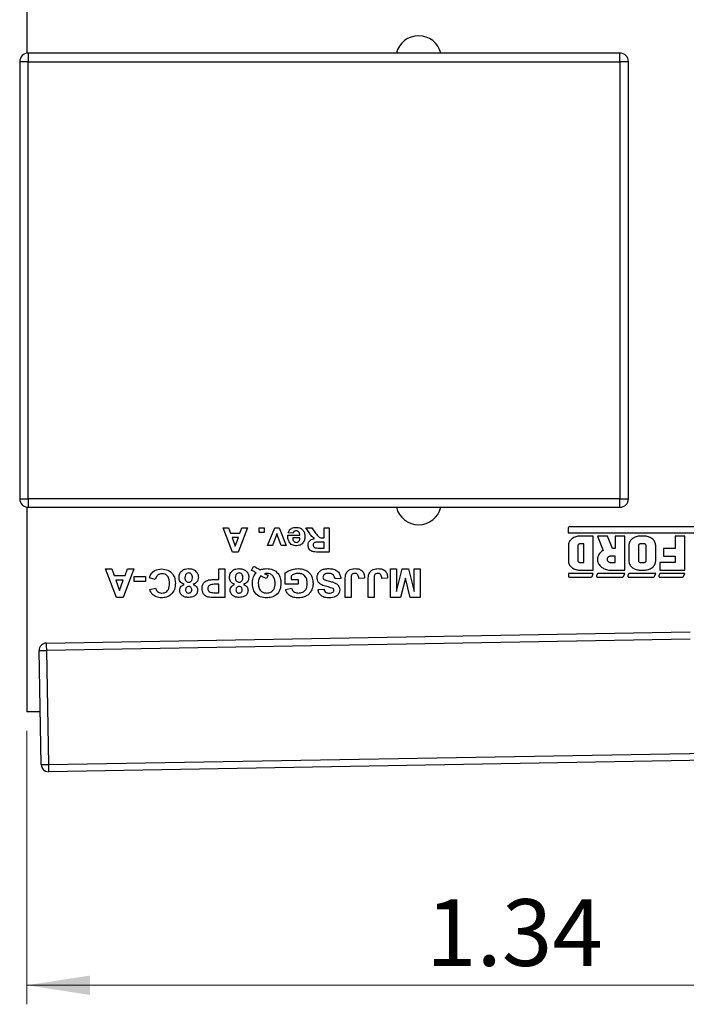
# Model space of a CAD drawing. Units: inches. Extents: x 0.1 to 11.3, y 0.1 to 7.3.
# Drawn here: x 5.5 to 6.4, y 5 to 6.4 of the extents above; entities that cross this region are included whole.
import ezdxf

# ---------------------------------------------------------------- set-up
doc = ezdxf.new("R2010")
doc.units = ezdxf.units.IN
doc.header["$LTSCALE"] = 0.666667
doc.header["$MEASUREMENT"] = 0
doc.styles.add('SLDTEXTSTYLE0', font='TXT', dxfattribs={"width": 0.75})
doc.dimstyles.new('SLDDIMSTYLE0', dxfattribs={"dimtxt": 0.091864, "dimasz": 0.086667, "dimexe": 0, "dimexo": 0.0625, "dimgap": 0.022966, "dimtad": 1, "dimrnd": 1e-09, "dimzin": 12, "dimdsep": 46, "dimtxsty": 'SLDTEXTSTYLE0', "dimsah": 1, "dimcen": 0.09, "dimadec": 0, "dimazin": 3, "dimtfac": 1, "dimtofl": 0, "dimtmove": 0, "dimatfit": 3, "dimfxl": 0, "dimfrac": 2, "dimtolj": 1, "dimtzin": 12, "dimarcsym": 0})

# ---------------------------------------------------------------- blocks, each defined once
blk = doc.blocks.new('_D_8')
at = {"color": 8, "linetype": 'Continuous', "lineweight": 18}
for p, q in [((5.4841, 5.4138), (5.4841, 5.0374)), ((6.8234, 5.335), (6.8234, 5.0374)), ((6.8234, 5.0636), (5.4841, 5.0636))]:
    blk.add_line(p, q, dxfattribs=at)
for points in [[(5.4841, 5.0636), (5.5708, 5.0503), (5.5708, 5.077)], [(6.8234, 5.0636), (6.7367, 5.077), (6.7367, 5.0503)]]:
    blk.add_solid(points, dxfattribs=at)
at = {"color": 8, "linetype": 'Continuous', "lineweight": 18, "insert": (6.0329, 5.1821), "char_height": 0.09186, "attachment_point": 1, "style": 'SLDTEXTSTYLE0'}
blk.add_mtext('1.34', dxfattribs=at)

msp = doc.modelspace()

# ---------------------------------------------------------------- linework, layer by layer
at = {"color": 7, "linetype": 'Continuous', "lineweight": 25}
for p, q in [((5.48412, 6.62809), (5.48412, 6.34655)), ((5.48594, 6.34669), (5.48594, 6.33488)), ((6.29971, 6.34669), (5.48594, 6.34669)), ((6.29971, 6.33488), (6.29971, 6.34669)), ((5.47412, 6.33488), (5.47412, 5.7333)), ((5.48594, 6.33488), (5.47412, 6.33488)), ((5.48594, 6.33488), (6.29971, 6.33488)), ((5.48594, 5.7333), (5.48594, 6.33488)), ((6.29971, 6.33488), (6.29971, 5.7333)), ((6.31153, 6.33488), (6.29971, 6.33488)), ((6.31153, 5.7333), (6.31153, 6.33488)), ((5.47412, 5.7333), (5.48594, 5.7333)), ((5.48594, 5.7333), (5.48594, 5.72149)), ((6.29971, 5.7333), (5.48594, 5.7333)), ((6.29971, 5.7333), (6.31153, 5.7333)), ((6.29971, 5.72149), (6.29971, 5.7333)), ((5.48412, 5.72163), (5.48412, 5.44009)), ((5.48594, 5.72149), (6.29971, 5.72149)), ((5.76682, 5.65988), (5.75408, 5.69348)), ((5.75408, 5.69348), (5.76137, 5.69348)), ((5.76137, 5.69348), (5.76421, 5.68573)), ((5.78725, 5.69348), (5.77463, 5.65988)), ((5.77705, 5.68573), (5.77986, 5.69348)), ((5.77986, 5.69348), (5.78725, 5.69348)), ((5.80362, 5.68702), (5.80362, 5.69348)), ((5.80362, 5.69348), (5.81051, 5.69348)), ((5.81051, 5.69348), (5.81051, 5.68702)), ((5.81503, 5.66893), (5.82492, 5.69348)), ((5.82492, 5.69348), (5.83085, 5.69348)), ((5.83085, 5.69348), (5.84088, 5.66893)), ((5.87218, 5.68683), (5.8678, 5.69348)), ((5.8678, 5.69348), (5.87599, 5.69348)), ((5.87599, 5.69348), (5.88113, 5.68585)), ((5.89279, 5.67927), (5.89279, 5.69348)), ((5.89279, 5.69348), (5.89968, 5.69348)), ((5.89968, 5.69348), (5.89968, 5.65988)), ((6.22868, 5.69336), (6.22868, 5.68624)), ((6.47443, 5.69454), (6.22986, 5.69454)), ((5.76421, 5.68573), (5.77705, 5.68573)), ((5.76625, 5.68013), (5.77066, 5.66807)), ((5.77502, 5.68013), (5.76625, 5.68013)), ((5.77066, 5.66807), (5.77502, 5.68013)), ((5.81051, 5.68702), (5.80362, 5.68702)), ((5.82659, 5.68146), (5.82192, 5.66893)), ((5.82931, 5.68146), (5.82796, 5.68565)), ((5.83399, 5.66893), (5.82931, 5.68146)), ((5.84282, 5.68314), (5.85962, 5.68314)), ((5.85014, 5.68573), (5.84325, 5.68659)), ((5.8595, 5.67927), (5.84971, 5.67927)), ((5.89124, 5.67927), (5.89279, 5.67927)), ((6.22868, 5.68624), (6.4729, 5.68624)), ((6.23514, 5.67921), (6.23402, 5.67846)), ((6.23635, 5.67988), (6.23514, 5.67921)), ((6.23762, 5.68045), (6.23635, 5.67988)), ((6.23896, 5.68093), (6.23762, 5.68045)), ((6.24034, 5.6813), (6.23896, 5.68093)), ((6.24176, 5.68157), (6.24034, 5.6813)), ((6.24321, 5.68173), (6.24176, 5.68157)), ((6.24467, 5.68179), (6.24321, 5.68173)), ((6.2631, 5.68179), (6.24467, 5.68179)), ((6.2631, 5.63502), (6.2631, 5.68179)), ((6.26883, 5.68179), (6.27678, 5.66214)), ((6.28269, 5.68179), (6.26883, 5.68179)), ((6.28956, 5.66478), (6.28269, 5.68179)), ((6.29316, 5.68179), (6.29316, 5.66478)), ((6.30633, 5.68179), (6.29316, 5.68179)), ((6.30633, 5.63502), (6.30633, 5.68179)), ((6.31834, 5.67921), (6.31722, 5.67846)), ((6.31954, 5.67988), (6.31834, 5.67921)), ((6.32082, 5.68045), (6.31954, 5.67988)), ((6.32215, 5.68093), (6.32082, 5.68045)), ((6.32354, 5.6813), (6.32215, 5.68093)), ((6.32496, 5.68157), (6.32354, 5.6813)), ((6.3264, 5.68173), (6.32496, 5.68157)), ((6.32786, 5.68179), (6.3264, 5.68173)), ((6.33313, 5.68179), (6.32786, 5.68179)), ((6.33459, 5.68173), (6.33313, 5.68179)), ((6.33603, 5.68157), (6.33459, 5.68173)), ((6.33745, 5.6813), (6.33603, 5.68157)), ((6.33884, 5.68093), (6.33745, 5.6813)), ((6.34017, 5.68045), (6.33884, 5.68093)), ((6.34145, 5.67988), (6.34017, 5.68045)), ((6.34265, 5.67921), (6.34145, 5.67988)), ((6.34378, 5.67846), (6.34265, 5.67921)), ((6.37573, 5.68179), (6.37573, 5.66478)), ((6.3889, 5.68179), (6.37573, 5.68179)), ((6.3889, 5.63502), (6.3889, 5.68179)), ((5.82192, 5.66893), (5.81503, 5.66893)), ((5.84088, 5.66893), (5.83399, 5.66893)), ((5.88696, 5.66548), (5.89279, 5.66548)), ((5.89279, 5.67367), (5.88727, 5.67367)), ((5.89279, 5.66548), (5.89279, 5.67367)), ((6.22893, 5.67021), (6.22886, 5.66903)), ((6.22886, 5.66903), (6.22886, 5.64777)), ((6.22913, 5.67138), (6.22893, 5.67021)), ((6.22947, 5.67252), (6.22913, 5.67138)), ((6.22993, 5.67364), (6.22947, 5.67252)), ((6.23052, 5.67472), (6.22993, 5.67364)), ((6.23123, 5.67575), (6.23052, 5.67472)), ((6.23206, 5.67672), (6.23123, 5.67575)), ((6.23299, 5.67762), (6.23206, 5.67672)), ((6.23402, 5.67846), (6.23299, 5.67762)), ((6.24208, 5.66945), (6.24203, 5.66903)), ((6.24203, 5.66903), (6.24203, 5.64777)), ((6.24223, 5.66985), (6.24208, 5.66945)), ((6.24248, 5.67021), (6.24223, 5.66985)), ((6.2428, 5.67054), (6.24248, 5.67021)), ((6.2432, 5.6708), (6.2428, 5.67054)), ((6.24366, 5.671), (6.2432, 5.6708)), ((6.24415, 5.67112), (6.24366, 5.671)), ((6.24467, 5.67116), (6.24415, 5.67112)), ((6.24993, 5.67116), (6.24467, 5.67116)), ((6.24993, 5.64565), (6.24993, 5.67116)), ((6.31213, 5.67021), (6.31206, 5.66903)), ((6.31206, 5.66903), (6.31206, 5.64777)), ((6.31233, 5.67138), (6.31213, 5.67021)), ((6.31266, 5.67252), (6.31233, 5.67138)), ((6.31313, 5.67364), (6.31266, 5.67252)), ((6.31372, 5.67472), (6.31313, 5.67364)), ((6.31443, 5.67575), (6.31372, 5.67472)), ((6.31525, 5.67672), (6.31443, 5.67575)), ((6.31618, 5.67762), (6.31525, 5.67672)), ((6.31722, 5.67846), (6.31618, 5.67762)), ((6.32528, 5.66945), (6.32523, 5.66903)), ((6.32523, 5.66903), (6.32523, 5.64777)), ((6.32543, 5.66985), (6.32528, 5.66945)), ((6.32567, 5.67021), (6.32543, 5.66985)), ((6.326, 5.67054), (6.32567, 5.67021)), ((6.3264, 5.6708), (6.326, 5.67054)), ((6.32685, 5.671), (6.3264, 5.6708)), ((6.32735, 5.67112), (6.32685, 5.671)), ((6.32786, 5.67116), (6.32735, 5.67112)), ((6.33313, 5.67116), (6.32786, 5.67116)), ((6.33359, 5.67113), (6.33313, 5.67116)), ((6.33403, 5.67103), (6.33359, 5.67113)), ((6.33445, 5.67087), (6.33403, 5.67103)), ((6.33482, 5.67066), (6.33445, 5.67087)), ((6.33515, 5.6704), (6.33482, 5.67066)), ((6.33541, 5.6701), (6.33515, 5.6704)), ((6.3356, 5.66976), (6.33541, 5.6701)), ((6.33572, 5.6694), (6.3356, 5.66976)), ((6.33576, 5.66903), (6.33572, 5.6694)), ((6.33576, 5.64777), (6.33576, 5.66903)), ((6.34481, 5.67762), (6.34378, 5.67846)), ((6.34574, 5.67672), (6.34481, 5.67762)), ((6.34657, 5.67575), (6.34574, 5.67672)), ((6.34728, 5.67472), (6.34657, 5.67575)), ((6.34786, 5.67364), (6.34728, 5.67472)), ((6.34833, 5.67252), (6.34786, 5.67364)), ((6.34866, 5.67138), (6.34833, 5.67252)), ((6.34886, 5.67021), (6.34866, 5.67138)), ((6.34893, 5.66903), (6.34886, 5.67021)), ((6.34893, 5.64777), (6.34893, 5.66903)), ((5.77463, 5.65988), (5.76682, 5.65988)), ((5.89968, 5.65988), (5.88468, 5.65988)), ((6.26903, 5.65209), (6.26887, 5.65088)), ((6.26932, 5.65328), (6.26903, 5.65209)), ((6.26972, 5.65445), (6.26932, 5.65328)), ((6.27024, 5.6556), (6.26972, 5.65445)), ((6.27087, 5.6567), (6.27024, 5.6556)), ((6.27162, 5.65776), (6.27087, 5.6567)), ((6.27246, 5.65877), (6.27162, 5.65776)), ((6.27341, 5.65971), (6.27246, 5.65877)), ((6.27445, 5.66059), (6.27341, 5.65971)), ((6.27558, 5.6614), (6.27445, 5.66059)), ((6.27678, 5.66214), (6.27558, 5.6614)), ((6.28258, 5.65183), (6.28226, 5.65121)), ((6.28301, 5.6524), (6.28258, 5.65183)), ((6.28355, 5.65291), (6.28301, 5.6524)), ((6.28417, 5.65334), (6.28355, 5.65291)), ((6.28488, 5.65369), (6.28417, 5.65334)), ((6.28564, 5.65394), (6.28488, 5.65369)), ((6.28645, 5.6541), (6.28564, 5.65394)), ((6.28727, 5.65415), (6.28645, 5.6541)), ((6.29316, 5.65415), (6.28727, 5.65415)), ((6.29316, 5.66478), (6.28956, 5.66478)), ((6.29316, 5.64565), (6.29316, 5.65415)), ((6.35989, 5.66478), (6.35989, 5.65415)), ((6.37573, 5.66478), (6.35989, 5.66478)), ((6.35989, 5.65415), (6.37573, 5.65415)), ((6.37573, 5.65415), (6.37573, 5.64565)), ((5.79275, 5.63462), (5.79575, 5.64015)), ((6.22886, 5.64777), (6.22893, 5.6466)), ((6.22893, 5.6466), (6.22913, 5.64543)), ((6.22913, 5.64543), (6.22947, 5.64428)), ((6.22947, 5.64428), (6.22993, 5.64317)), ((6.22993, 5.64317), (6.23052, 5.64209)), ((6.23052, 5.64209), (6.23123, 5.64106)), ((6.23123, 5.64106), (6.23206, 5.64009)), ((6.23206, 5.64009), (6.23299, 5.63918)), ((6.23299, 5.63918), (6.23402, 5.63835)), ((6.23402, 5.63835), (6.23514, 5.6376)), ((6.24203, 5.64777), (6.24208, 5.64736)), ((6.24208, 5.64736), (6.24223, 5.64696)), ((6.24223, 5.64696), (6.24248, 5.64659)), ((6.24248, 5.64659), (6.2428, 5.64627)), ((6.2428, 5.64627), (6.2432, 5.64601)), ((6.2432, 5.64601), (6.24366, 5.64581)), ((6.24366, 5.64581), (6.24415, 5.64569)), ((6.24415, 5.64569), (6.24467, 5.64565)), ((6.24467, 5.64565), (6.24993, 5.64565)), ((6.26887, 5.65088), (6.26884, 5.64966)), ((6.26884, 5.64966), (6.26892, 5.64844)), ((6.26892, 5.64844), (6.26913, 5.64724)), ((6.26913, 5.64724), (6.26946, 5.64605)), ((6.26946, 5.64605), (6.26991, 5.64489)), ((6.26991, 5.64489), (6.27048, 5.64376)), ((6.27048, 5.64376), (6.27116, 5.64267)), ((6.27116, 5.64267), (6.27194, 5.64163)), ((6.27194, 5.64163), (6.27283, 5.64065)), ((6.27283, 5.64065), (6.27381, 5.63973)), ((6.27381, 5.63973), (6.27489, 5.63888)), ((6.27489, 5.63888), (6.27605, 5.6381)), ((6.28207, 5.65057), (6.282, 5.6499)), ((6.282, 5.6499), (6.28207, 5.64924)), ((6.28226, 5.65121), (6.28207, 5.65057)), ((6.28207, 5.64924), (6.28226, 5.64859)), ((6.28226, 5.64859), (6.28258, 5.64797)), ((6.28258, 5.64797), (6.28301, 5.6474)), ((6.28301, 5.6474), (6.28355, 5.64689)), ((6.28355, 5.64689), (6.28417, 5.64646)), ((6.28417, 5.64646), (6.28488, 5.64611)), ((6.28488, 5.64611), (6.28564, 5.64586)), ((6.28564, 5.64586), (6.28645, 5.6457)), ((6.28645, 5.6457), (6.28727, 5.64565)), ((6.28727, 5.64565), (6.29316, 5.64565)), ((6.31206, 5.64777), (6.31213, 5.6466)), ((6.31213, 5.6466), (6.31233, 5.64543)), ((6.31233, 5.64543), (6.31266, 5.64428)), ((6.31266, 5.64428), (6.31313, 5.64317)), ((6.31313, 5.64317), (6.31372, 5.64209)), ((6.31372, 5.64209), (6.31443, 5.64106)), ((6.31443, 5.64106), (6.31525, 5.64009)), ((6.31525, 5.64009), (6.31618, 5.63918)), ((6.31618, 5.63918), (6.31722, 5.63835)), ((6.31722, 5.63835), (6.31834, 5.6376)), ((6.32523, 5.64777), (6.32528, 5.64736)), ((6.32528, 5.64736), (6.32543, 5.64696)), ((6.32543, 5.64696), (6.32567, 5.64659)), ((6.32567, 5.64659), (6.326, 5.64627)), ((6.326, 5.64627), (6.3264, 5.64601)), ((6.3264, 5.64601), (6.32685, 5.64581)), ((6.32685, 5.64581), (6.32735, 5.64569)), ((6.32735, 5.64569), (6.32786, 5.64565)), ((6.32786, 5.64565), (6.33313, 5.64565)), ((6.33313, 5.64565), (6.33364, 5.64569)), ((6.33364, 5.64569), (6.33414, 5.64581)), ((6.33414, 5.64581), (6.33459, 5.64601)), ((6.33459, 5.64601), (6.33499, 5.64627)), ((6.33499, 5.64627), (6.33532, 5.64659)), ((6.33532, 5.64659), (6.33556, 5.64696)), ((6.33556, 5.64696), (6.33571, 5.64736)), ((6.33571, 5.64736), (6.33576, 5.64777)), ((6.34265, 5.6376), (6.34378, 5.63835)), ((6.34378, 5.63835), (6.34481, 5.63918)), ((6.34481, 5.63918), (6.34574, 5.64009)), ((6.34574, 5.64009), (6.34657, 5.64106)), ((6.34657, 5.64106), (6.34728, 5.64209)), ((6.34728, 5.64209), (6.34786, 5.64317)), ((6.34786, 5.64317), (6.34833, 5.64428)), ((6.34833, 5.64428), (6.34866, 5.64543)), ((6.34866, 5.64543), (6.34886, 5.6466)), ((6.34886, 5.6466), (6.34893, 5.64777)), ((6.35466, 5.64565), (6.35466, 5.63502)), ((6.37573, 5.64565), (6.35466, 5.64565)), ((5.59222, 5.63663), (5.60074, 5.63663)), ((5.60709, 5.59743), (5.59222, 5.63663)), ((5.60074, 5.63663), (5.60404, 5.62759)), ((5.60404, 5.62759), (5.61903, 5.62759)), ((5.63092, 5.63663), (5.61621, 5.59743)), ((5.61903, 5.62759), (5.6223, 5.63663)), ((5.6223, 5.63663), (5.63092, 5.63663)), ((5.63142, 5.61955), (5.63142, 5.62608)), ((5.63142, 5.62608), (5.647, 5.62608)), ((5.647, 5.62608), (5.647, 5.61955)), ((5.74802, 5.62206), (5.74802, 5.63663)), ((5.74802, 5.63663), (5.75606, 5.63663)), ((5.75606, 5.63663), (5.75606, 5.59743)), ((5.81587, 5.62809), (5.81357, 5.62357)), ((5.83949, 5.61553), (5.83949, 5.63128)), ((5.84753, 5.62717), (5.84753, 5.62206)), ((5.98422, 5.63663), (5.99227, 5.63663)), ((5.98422, 5.59743), (5.98422, 5.63663)), ((5.99227, 5.63663), (5.99252, 5.60577)), ((5.99252, 5.60577), (6.00005, 5.63663)), ((6.00005, 5.63663), (6.0091, 5.63663)), ((6.0091, 5.63663), (6.01664, 5.60577)), ((6.01664, 5.60577), (6.01689, 5.63663)), ((6.01689, 5.63663), (6.02493, 5.63663)), ((6.02493, 5.63663), (6.02493, 5.59743)), ((6.22886, 5.63057), (6.22886, 5.62667)), ((6.2631, 5.63057), (6.22886, 5.63057)), ((6.22998, 5.62556), (6.26037, 5.62556)), ((6.23514, 5.6376), (6.23635, 5.63693)), ((6.23635, 5.63693), (6.23762, 5.63636)), ((6.23762, 5.63636), (6.23896, 5.63588)), ((6.23896, 5.63588), (6.24034, 5.63551)), ((6.24034, 5.63551), (6.24176, 5.63524)), ((6.24176, 5.63524), (6.24321, 5.63507)), ((6.24321, 5.63507), (6.24467, 5.63502)), ((6.24467, 5.63502), (6.2631, 5.63502)), ((6.26141, 5.62626), (6.2631, 5.63057)), ((6.26883, 5.63057), (6.26746, 5.62708)), ((6.2685, 5.62556), (6.3036, 5.62556)), ((6.30633, 5.63057), (6.26883, 5.63057)), ((6.27605, 5.6381), (6.27728, 5.6374)), ((6.27728, 5.6374), (6.27858, 5.63678)), ((6.27858, 5.63678), (6.27994, 5.63625)), ((6.27994, 5.63625), (6.28134, 5.63581)), ((6.28134, 5.63581), (6.28279, 5.63547)), ((6.28279, 5.63547), (6.28427, 5.63522)), ((6.28427, 5.63522), (6.28576, 5.63507)), ((6.28576, 5.63507), (6.28727, 5.63502)), ((6.28727, 5.63502), (6.30633, 5.63502)), ((6.30463, 5.62626), (6.30633, 5.63057)), ((6.31206, 5.63057), (6.31069, 5.62708)), ((6.31172, 5.62556), (6.3462, 5.62556)), ((6.34893, 5.63057), (6.31206, 5.63057)), ((6.31834, 5.6376), (6.31954, 5.63693)), ((6.31954, 5.63693), (6.32082, 5.63636)), ((6.32082, 5.63636), (6.32215, 5.63588)), ((6.32215, 5.63588), (6.32354, 5.63551)), ((6.32354, 5.63551), (6.32496, 5.63524)), ((6.32496, 5.63524), (6.3264, 5.63507)), ((6.3264, 5.63507), (6.32786, 5.63502)), ((6.32786, 5.63502), (6.33313, 5.63502)), ((6.33313, 5.63502), (6.33459, 5.63507)), ((6.33459, 5.63507), (6.33603, 5.63524)), ((6.33603, 5.63524), (6.33745, 5.63551)), ((6.33745, 5.63551), (6.33884, 5.63588)), ((6.33884, 5.63588), (6.34017, 5.63636)), ((6.34017, 5.63636), (6.34145, 5.63693)), ((6.34145, 5.63693), (6.34265, 5.6376)), ((6.34724, 5.62626), (6.34893, 5.63057)), ((6.35466, 5.63057), (6.35329, 5.62708)), ((6.35433, 5.62556), (6.38617, 5.62556)), ((6.35466, 5.63502), (6.3889, 5.63502)), ((6.3889, 5.63057), (6.35466, 5.63057)), ((6.38721, 5.62626), (6.3889, 5.63057)), ((5.60643, 5.62105), (5.61157, 5.60698)), ((5.61666, 5.62105), (5.60643, 5.62105)), ((5.61157, 5.60698), (5.61666, 5.62105)), ((5.647, 5.61955), (5.63142, 5.61955)), ((5.66057, 5.62206), (5.65253, 5.62457)), ((5.74262, 5.62206), (5.74802, 5.62206)), ((5.74802, 5.61553), (5.74334, 5.61553)), ((5.74802, 5.60397), (5.74802, 5.61553)), ((5.85708, 5.61553), (5.83949, 5.61553)), ((5.84753, 5.62206), (5.85708, 5.62206)), ((5.85708, 5.62206), (5.85708, 5.61553)), ((5.91588, 5.62357), (5.90783, 5.62306)), ((5.92191, 5.59743), (5.92191, 5.62215)), ((5.92995, 5.6228), (5.92995, 5.59743)), ((5.94854, 5.62407), (5.9405, 5.62357)), ((5.95357, 5.59743), (5.95357, 5.62215)), ((5.96161, 5.6228), (5.96161, 5.59743)), ((5.9802, 5.62407), (5.97216, 5.62357)), ((6.00458, 5.62417), (5.99783, 5.59743)), ((6.01132, 5.59743), (6.00458, 5.62417)), ((5.65303, 5.60849), (5.66108, 5.61)), ((5.74389, 5.60397), (5.74802, 5.60397)), ((5.83999, 5.60849), (5.84803, 5.61)), ((5.88472, 5.60849), (5.89276, 5.60899)), ((5.61621, 5.59743), (5.60709, 5.59743)), ((5.75606, 5.59743), (5.74288, 5.59743)), ((5.92995, 5.59743), (5.92191, 5.59743)), ((5.96161, 5.59743), (5.95357, 5.59743)), ((5.99783, 5.59743), (5.98422, 5.59743)), ((6.02493, 5.59743), (6.01132, 5.59743)), ((5.51064, 5.53454), (6.39625, 5.55)), ((6.39642, 5.53983), (5.51081, 5.52437)), ((5.50355, 5.36742), (5.50081, 5.52437)), ((5.51081, 5.52437), (5.51355, 5.36742)), ((5.50229, 5.44009), (5.48412, 5.44009)), ((5.51355, 5.36742), (6.53714, 5.38529)), ((6.53732, 5.37546), (5.51373, 5.3576))]:
    msp.add_line(p, q, dxfattribs=at)
for centre, radius, start, end in [((6.02286, 6.33909), 0.0315, 90, 166.04145), ((6.02286, 6.33909), 0.0315, 13.95855, 90), ((5.48594, 6.33488), 0.01181, 90, 180), ((6.29971, 6.33488), 0.01181, 0, 90), ((5.48594, 5.7333), 0.01181, 180, 270), ((6.29971, 5.7333), 0.01181, 270, 0), ((6.02286, 5.72909), 0.0315, 193.95855, 346.04145), ((6.22986, 5.69336), 0.00119, 90, 180), ((6.22998, 5.62667), 0.00111, 180, 270), ((6.26037, 5.62667), 0.00111, 270, 338.50611), ((6.2685, 5.62667), 0.00111, 158.50611, 270), ((6.3036, 5.62667), 0.00111, 270, 338.50611), ((6.31172, 5.62667), 0.00111, 158.50611, 270), ((6.3462, 5.62667), 0.00111, 270, 338.50611), ((6.35433, 5.62667), 0.00111, 158.50611, 270), ((6.38617, 5.62667), 0.00111, 270, 338.50611), ((5.51081, 5.52455), 0.01, 91, 181), ((13.91765, 5.67368), 8.40817, 180.948172, 181.017504), ((5.50581, 5.66764), 0.14336, 268.00157, 271.99843), ((5.50855, 5.51071), 0.14338, 268.0018, 271.9982), ((5.51355, 5.3676), 0.01, 181, 271), ((13.51528, 5.50466), 8.00291, 180.982578, 181.052923)]:
    msp.add_arc(centre, radius, start, end, dxfattribs=at)
for points, knots in [([(5.84325, 5.68659), (5.8438, 5.6878), (5.84489, 5.69022), (5.8487, 5.69337), (5.85214, 5.69371), (5.85425, 5.69391)], [0, 0, 0, 0, 0.2808198, 0.5610274, 1, 1, 1, 1]), ([(5.85425, 5.69391), (5.85636, 5.69377), (5.86014, 5.69353), (5.86283, 5.69091), (5.86401, 5.68977)], [0, 0, 0, 0, 0.5605439, 1, 1, 1, 1]), ([(5.82728, 5.68354), (5.82716, 5.68315), (5.82693, 5.68245), (5.82669, 5.68176), (5.82659, 5.68146)], [0, 0, 0, 0, 0.5599956, 1, 1, 1, 1]), ([(5.82796, 5.68565), (5.82782, 5.68526), (5.82759, 5.68456), (5.82737, 5.68385), (5.82728, 5.68354)], [0, 0, 0, 0, 0.5599994, 1, 1, 1, 1]), ([(5.85488, 5.6685), (5.85283, 5.6687), (5.84876, 5.6691), (5.84445, 5.67334), (5.84292, 5.67837), (5.84285, 5.68155), (5.84282, 5.68314)], [0, 0, 0, 0, 0.2796674, 0.5578986, 0.7786042, 1, 1, 1, 1]), ([(5.84971, 5.67927), (5.84976, 5.67845), (5.84987, 5.67683), (5.85097, 5.67479), (5.85266, 5.67345), (5.85394, 5.67331), (5.85458, 5.67323)], [0, 0, 0, 0, 0.2809804, 0.5602767, 0.7802177, 1, 1, 1, 1]), ([(5.85429, 5.68917), (5.85374, 5.68913), (5.85264, 5.68904), (5.85094, 5.68789), (5.85044, 5.68655), (5.85014, 5.68573)], [0, 0, 0, 0, 0.280682, 0.5605252, 1, 1, 1, 1]), ([(5.85962, 5.68314), (5.85954, 5.68399), (5.8594, 5.68567), (5.85812, 5.68773), (5.85628, 5.68898), (5.85495, 5.68911), (5.85429, 5.68917)], [0, 0, 0, 0, 0.2807009, 0.559804, 0.7798053, 1, 1, 1, 1]), ([(5.86651, 5.68139), (5.86639, 5.67955), (5.86615, 5.67588), (5.86325, 5.67147), (5.8592, 5.66887), (5.85632, 5.66862), (5.85488, 5.6685)], [0, 0, 0, 0, 0.2806078, 0.5596107, 0.7796206, 1, 1, 1, 1]), ([(5.85813, 5.67486), (5.8586, 5.67562), (5.85944, 5.67697), (5.85948, 5.67856), (5.8595, 5.67927)], [0, 0, 0, 0, 0.5582842, 1, 1, 1, 1]), ([(5.86401, 5.68977), (5.86484, 5.68831), (5.86634, 5.6857), (5.86646, 5.68271), (5.86651, 5.68139)], [0, 0, 0, 0, 0.5588421, 1, 1, 1, 1]), ([(5.8797, 5.67843), (5.878, 5.67974), (5.87496, 5.68207), (5.87303, 5.68537), (5.87218, 5.68683)], [0, 0, 0, 0, 0.5582401, 1, 1, 1, 1]), ([(5.88113, 5.68585), (5.88186, 5.68492), (5.88333, 5.68305), (5.88542, 5.68034), (5.88843, 5.67926), (5.8903, 5.67926), (5.89124, 5.67927)], [0, 0, 0, 0, 0.2808904, 0.5610386, 0.7794473, 1, 1, 1, 1]), ([(5.85458, 5.67323), (5.85535, 5.67332), (5.85672, 5.67348), (5.8577, 5.67443), (5.85813, 5.67486)], [0, 0, 0, 0, 0.5588806, 1, 1, 1, 1]), ([(5.87082, 5.66919), (5.87094, 5.67052), (5.87119, 5.67317), (5.87425, 5.67714), (5.87764, 5.67794), (5.8797, 5.67843)], [0, 0, 0, 0, 0.2808823, 0.560866, 1, 1, 1, 1]), ([(5.88468, 5.65988), (5.8831, 5.65991), (5.87994, 5.65996), (5.87589, 5.66068), (5.87332, 5.66261), (5.87135, 5.66518), (5.87103, 5.66759), (5.87082, 5.66919)], [0, 0, 0, 0, 0.25116981, 0.5009515, 0.62616834, 0.75146209, 1, 1, 1, 1]), ([(5.88727, 5.67367), (5.88528, 5.67372), (5.88281, 5.67379), (5.8799, 5.67312), (5.87865, 5.67227), (5.87782, 5.67097), (5.87775, 5.66998), (5.87771, 5.66949)], [0, 0, 0, 0, 0.5009945, 0.6258836, 0.7505917, 0.8751742, 1, 1, 1, 1]), ([(5.87771, 5.66949), (5.87776, 5.66892), (5.87786, 5.66779), (5.87922, 5.66615), (5.88065, 5.6658), (5.88152, 5.66559)], [0, 0, 0, 0, 0.28071917, 0.56063584, 1, 1, 1, 1]), ([(5.88152, 5.66559), (5.88253, 5.66555), (5.88435, 5.66547), (5.88616, 5.66548), (5.88696, 5.66548)], [0, 0, 0, 0, 0.5599277, 1, 1, 1, 1]), ([(5.79575, 5.64015), (5.79645, 5.63994), (5.79769, 5.63957), (5.79886, 5.63903), (5.79937, 5.63879)], [0, 0, 0, 0, 0.5598654, 1, 1, 1, 1]), ([(5.79937, 5.63879), (5.8004, 5.63818), (5.80222, 5.63709), (5.80402, 5.63597), (5.80482, 5.63547)], [0, 0, 0, 0, 0.5599539, 1, 1, 1, 1]), ([(5.65253, 5.62457), (5.65329, 5.62655), (5.65479, 5.63051), (5.66068, 5.63579), (5.66619, 5.63631), (5.66955, 5.63663)], [0, 0, 0, 0, 0.2810601, 0.5610108, 1, 1, 1, 1]), ([(5.66987, 5.6301), (5.66862, 5.62998), (5.66612, 5.62974), (5.66228, 5.62704), (5.66122, 5.62395), (5.66057, 5.62206)], [0, 0, 0, 0, 0.2806005, 0.5606697, 1, 1, 1, 1]), ([(5.66955, 5.63663), (5.6724, 5.63634), (5.67811, 5.63577), (5.68454, 5.63051), (5.68781, 5.62383), (5.68808, 5.61936), (5.68821, 5.61712)], [0, 0, 0, 0, 0.2798011, 0.5589821, 0.7791742, 1, 1, 1, 1]), ([(5.68017, 5.61655), (5.68011, 5.61835), (5.67999, 5.62195), (5.67807, 5.62681), (5.67414, 5.62969), (5.6713, 5.62996), (5.66987, 5.6301)], [0, 0, 0, 0, 0.2813385, 0.5603715, 0.7799686, 1, 1, 1, 1]), ([(5.69324, 5.62493), (5.69344, 5.62683), (5.69383, 5.63061), (5.69746, 5.63476), (5.70189, 5.63687), (5.70485, 5.63705), (5.70634, 5.63714)], [0, 0, 0, 0, 0.2796528, 0.5587774, 0.7791057, 1, 1, 1, 1]), ([(5.7004, 5.61532), (5.6993, 5.61581), (5.69711, 5.61679), (5.69476, 5.61927), (5.69344, 5.6221), (5.69331, 5.62399), (5.69324, 5.62493)], [0, 0, 0, 0, 0.28021, 0.5597644, 0.779784, 1, 1, 1, 1]), ([(5.70646, 5.6311), (5.70559, 5.63098), (5.70384, 5.63073), (5.70158, 5.62828), (5.70139, 5.62601), (5.70128, 5.62463)], [0, 0, 0, 0, 0.279753, 0.5598539, 1, 1, 1, 1]), ([(5.70128, 5.62463), (5.70134, 5.62378), (5.70146, 5.62208), (5.70275, 5.62002), (5.70457, 5.61873), (5.70591, 5.6186), (5.70657, 5.61854)], [0, 0, 0, 0, 0.2805871, 0.5600037, 0.7798929, 1, 1, 1, 1]), ([(5.70634, 5.63714), (5.70819, 5.63703), (5.7115, 5.63684), (5.71431, 5.6351), (5.71554, 5.63433)], [0, 0, 0, 0, 0.560063, 1, 1, 1, 1]), ([(5.71183, 5.62454), (5.71178, 5.62543), (5.71168, 5.62722), (5.71045, 5.62945), (5.70857, 5.63089), (5.70717, 5.63103), (5.70646, 5.6311)], [0, 0, 0, 0, 0.2808115, 0.5601007, 0.7800355, 1, 1, 1, 1]), ([(5.71988, 5.62525), (5.71976, 5.62404), (5.71952, 5.62162), (5.71732, 5.61767), (5.71449, 5.61621), (5.71277, 5.61532)], [0, 0, 0, 0, 0.28081286, 0.56136676, 1, 1, 1, 1]), ([(5.71554, 5.63433), (5.71695, 5.63291), (5.71948, 5.63037), (5.71976, 5.62682), (5.71988, 5.62525)], [0, 0, 0, 0, 0.5583744, 1, 1, 1, 1]), ([(5.76259, 5.62493), (5.76279, 5.62683), (5.76319, 5.63061), (5.76681, 5.63476), (5.77125, 5.63687), (5.77421, 5.63705), (5.77569, 5.63714)], [0, 0, 0, 0, 0.2796527, 0.5587771, 0.7791058, 1, 1, 1, 1]), ([(5.76975, 5.61532), (5.76866, 5.61581), (5.76646, 5.61679), (5.76412, 5.61927), (5.76279, 5.6221), (5.76266, 5.62399), (5.76259, 5.62493)], [0, 0, 0, 0, 0.28021, 0.5597643, 0.779784, 1, 1, 1, 1]), ([(5.77582, 5.6311), (5.77494, 5.63098), (5.7732, 5.63073), (5.77093, 5.62828), (5.77075, 5.62601), (5.77063, 5.62463)], [0, 0, 0, 0, 0.27975226, 0.55985348, 1, 1, 1, 1]), ([(5.77063, 5.62463), (5.77069, 5.62378), (5.77081, 5.62208), (5.7721, 5.62002), (5.77393, 5.61873), (5.77526, 5.6186), (5.77593, 5.61854)], [0, 0, 0, 0, 0.280587, 0.560003, 0.779893, 1, 1, 1, 1]), ([(5.77569, 5.63714), (5.77755, 5.63703), (5.78086, 5.63684), (5.78366, 5.6351), (5.78489, 5.63433)], [0, 0, 0, 0, 0.5600622, 1, 1, 1, 1]), ([(5.78119, 5.62454), (5.78114, 5.62543), (5.78104, 5.62722), (5.77981, 5.62945), (5.77792, 5.63089), (5.77652, 5.63103), (5.77582, 5.6311)], [0, 0, 0, 0, 0.2808112, 0.5601002, 0.7800348, 1, 1, 1, 1]), ([(5.78923, 5.62525), (5.78911, 5.62404), (5.78887, 5.62162), (5.78668, 5.61767), (5.78385, 5.61621), (5.78212, 5.61532)], [0, 0, 0, 0, 0.2808128, 0.5613663, 1, 1, 1, 1]), ([(5.78489, 5.63433), (5.78631, 5.63291), (5.78884, 5.63037), (5.78911, 5.62682), (5.78923, 5.62525)], [0, 0, 0, 0, 0.5583742, 1, 1, 1, 1]), ([(5.7993, 5.63135), (5.79813, 5.63208), (5.79605, 5.63338), (5.79376, 5.63424), (5.79275, 5.63462)], [0, 0, 0, 0, 0.55994652, 1, 1, 1, 1]), ([(5.79425, 5.61692), (5.79431, 5.61861), (5.79441, 5.62162), (5.79533, 5.62448), (5.79573, 5.62573)], [0, 0, 0, 0, 0.5600505, 1, 1, 1, 1]), ([(5.79573, 5.62573), (5.79626, 5.62687), (5.7972, 5.6289), (5.79865, 5.6306), (5.7993, 5.63135)], [0, 0, 0, 0, 0.5597141, 1, 1, 1, 1]), ([(5.80587, 5.62731), (5.80466, 5.62558), (5.8025, 5.62249), (5.80236, 5.61873), (5.8023, 5.61707)], [0, 0, 0, 0, 0.5579179, 1, 1, 1, 1]), ([(5.80482, 5.63547), (5.80641, 5.63602), (5.80927, 5.63699), (5.81228, 5.63709), (5.8136, 5.63714)], [0, 0, 0, 0, 0.55966186, 1, 1, 1, 1]), ([(5.81357, 5.62357), (5.81206, 5.62411), (5.80936, 5.62509), (5.80693, 5.62663), (5.80587, 5.62731)], [0, 0, 0, 0, 0.5598695, 1, 1, 1, 1]), ([(5.81422, 5.6306), (5.81357, 5.63058), (5.81241, 5.63053), (5.8113, 5.63021), (5.81081, 5.63008)], [0, 0, 0, 0, 0.55990776, 1, 1, 1, 1]), ([(5.81081, 5.63008), (5.81173, 5.62964), (5.81336, 5.62885), (5.8151, 5.62832), (5.81587, 5.62809)], [0, 0, 0, 0, 0.5599606, 1, 1, 1, 1]), ([(5.8136, 5.63714), (5.81662, 5.63691), (5.82263, 5.63646), (5.82968, 5.63121), (5.83306, 5.6241), (5.83332, 5.61939), (5.83345, 5.61703)], [0, 0, 0, 0, 0.28033597, 0.55897756, 0.77909853, 1, 1, 1, 1]), ([(5.82541, 5.61694), (5.82533, 5.61881), (5.82516, 5.62254), (5.82268, 5.62731), (5.81862, 5.63018), (5.81569, 5.63046), (5.81422, 5.6306)], [0, 0, 0, 0, 0.2810404, 0.5599571, 0.7798549, 1, 1, 1, 1]), ([(5.83949, 5.63128), (5.8425, 5.63313), (5.84789, 5.63645), (5.85418, 5.63693), (5.85695, 5.63714)], [0, 0, 0, 0, 0.5589534, 1, 1, 1, 1]), ([(5.85753, 5.6306), (5.85552, 5.63036), (5.85193, 5.62994), (5.84887, 5.62802), (5.84753, 5.62717)], [0, 0, 0, 0, 0.5592136, 1, 1, 1, 1]), ([(5.85695, 5.63714), (5.86002, 5.63689), (5.86613, 5.63639), (5.87343, 5.63124), (5.87707, 5.62409), (5.87748, 5.6193), (5.87768, 5.6169)], [0, 0, 0, 0, 0.2803143, 0.5590994, 0.779365, 1, 1, 1, 1]), ([(5.86964, 5.61658), (5.86954, 5.61855), (5.86935, 5.62247), (5.86658, 5.62745), (5.86217, 5.63022), (5.85908, 5.63047), (5.85753, 5.6306)], [0, 0, 0, 0, 0.280965, 0.559692, 0.7795791, 1, 1, 1, 1]), ([(5.88321, 5.62511), (5.88337, 5.62652), (5.88369, 5.62933), (5.88605, 5.63298), (5.88971, 5.63565), (5.89433, 5.63696), (5.89764, 5.63708), (5.8993, 5.63714)], [0, 0, 0, 0, 0.1862779, 0.3727399, 0.5591655, 0.7793515, 1, 1, 1, 1]), ([(5.90514, 5.60957), (5.90287, 5.61046), (5.89832, 5.61225), (5.89231, 5.61346), (5.88783, 5.61552), (5.8851, 5.61806), (5.88342, 5.62143), (5.88328, 5.62389), (5.88321, 5.62511)], [0, 0, 0, 0, 0.2494827, 0.5001281, 0.6252919, 0.7502155, 0.8749538, 1, 1, 1, 1]), ([(5.8991, 5.6306), (5.89811, 5.63056), (5.89612, 5.63048), (5.89352, 5.62942), (5.89163, 5.62753), (5.89138, 5.62597), (5.89125, 5.62519)], [0, 0, 0, 0, 0.2812289, 0.5610074, 0.7810987, 1, 1, 1, 1]), ([(5.89125, 5.62519), (5.89131, 5.62463), (5.89143, 5.6235), (5.89284, 5.62195), (5.89418, 5.62144), (5.895, 5.62112)], [0, 0, 0, 0, 0.2797425, 0.5590898, 1, 1, 1, 1]), ([(5.90783, 5.62306), (5.90756, 5.62423), (5.907, 5.62655), (5.90481, 5.62924), (5.90191, 5.63045), (5.90004, 5.63055), (5.8991, 5.6306)], [0, 0, 0, 0, 0.2805812, 0.559153, 0.7792497, 1, 1, 1, 1]), ([(5.8993, 5.63714), (5.90154, 5.63703), (5.90601, 5.6368), (5.91171, 5.63371), (5.91493, 5.62876), (5.91556, 5.6253), (5.91588, 5.62357)], [0, 0, 0, 0, 0.2807751, 0.5594754, 0.7793589, 1, 1, 1, 1]), ([(5.92191, 5.62215), (5.92192, 5.62356), (5.92194, 5.62608), (5.92255, 5.62852), (5.92282, 5.6296)], [0, 0, 0, 0, 0.56031341, 1, 1, 1, 1]), ([(5.92282, 5.6296), (5.92349, 5.63094), (5.92485, 5.63362), (5.92948, 5.63669), (5.93334, 5.63697), (5.9357, 5.63714)], [0, 0, 0, 0, 0.27980368, 0.55999643, 1, 1, 1, 1]), ([(5.93519, 5.6306), (5.93427, 5.63055), (5.93288, 5.63047), (5.9313, 5.62944), (5.9299, 5.62702), (5.92993, 5.62468), (5.92995, 5.6228)], [0, 0, 0, 0, 0.2497626, 0.3748451, 0.4998231, 1, 1, 1, 1]), ([(5.93943, 5.62844), (5.93914, 5.62881), (5.93858, 5.62956), (5.93712, 5.63043), (5.93592, 5.63054), (5.93519, 5.6306)], [0, 0, 0, 0, 0.2805407, 0.5606674, 1, 1, 1, 1]), ([(5.9357, 5.63714), (5.93767, 5.637), (5.94157, 5.63674), (5.94623, 5.63336), (5.94829, 5.62866), (5.94846, 5.6256), (5.94854, 5.62407)], [0, 0, 0, 0, 0.2804836, 0.5587395, 0.7789411, 1, 1, 1, 1]), ([(5.9405, 5.62357), (5.94046, 5.62452), (5.94039, 5.62621), (5.93972, 5.62776), (5.93943, 5.62844)], [0, 0, 0, 0, 0.5610087, 1, 1, 1, 1]), ([(5.95357, 5.62215), (5.95358, 5.62356), (5.9536, 5.62608), (5.95421, 5.62852), (5.95448, 5.6296)], [0, 0, 0, 0, 0.5603127, 1, 1, 1, 1]), ([(5.95448, 5.6296), (5.95516, 5.63094), (5.95651, 5.63362), (5.96114, 5.63669), (5.965, 5.63697), (5.96736, 5.63714)], [0, 0, 0, 0, 0.27980217, 0.55999462, 1, 1, 1, 1]), ([(5.96685, 5.6306), (5.96593, 5.63055), (5.96454, 5.63047), (5.96296, 5.62944), (5.96156, 5.62702), (5.96159, 5.62468), (5.96161, 5.6228)], [0, 0, 0, 0, 0.2497598, 0.3748453, 0.4998217, 1, 1, 1, 1]), ([(5.97109, 5.62844), (5.97081, 5.62881), (5.97024, 5.62956), (5.96878, 5.63043), (5.96759, 5.63054), (5.96685, 5.6306)], [0, 0, 0, 0, 0.2805407, 0.5606674, 1, 1, 1, 1]), ([(5.96736, 5.63714), (5.96933, 5.637), (5.97324, 5.63674), (5.97789, 5.63336), (5.97995, 5.62866), (5.98012, 5.6256), (5.9802, 5.62407)], [0, 0, 0, 0, 0.2804821, 0.5587396, 0.7789407, 1, 1, 1, 1]), ([(5.97216, 5.62357), (5.97212, 5.62452), (5.97205, 5.62621), (5.97138, 5.62776), (5.97109, 5.62844)], [0, 0, 0, 0, 0.5610091, 1, 1, 1, 1]), ([(5.68821, 5.61712), (5.68802, 5.61418), (5.68764, 5.60831), (5.68286, 5.60127), (5.67617, 5.59743), (5.67156, 5.5971), (5.66926, 5.59693)], [0, 0, 0, 0, 0.2805612, 0.5593794, 0.7794024, 1, 1, 1, 1]), ([(5.66982, 5.60346), (5.671, 5.60355), (5.67337, 5.60372), (5.67654, 5.60551), (5.67984, 5.60961), (5.68004, 5.61369), (5.68017, 5.61655)], [0, 0, 0, 0, 0.18726358, 0.37418593, 0.56092317, 1, 1, 1, 1]), ([(5.69424, 5.60736), (5.69435, 5.60836), (5.69456, 5.61037), (5.69665, 5.61346), (5.69898, 5.61462), (5.7004, 5.61532)], [0, 0, 0, 0, 0.2802774, 0.5607022, 1, 1, 1, 1]), ([(5.70658, 5.61251), (5.70591, 5.61245), (5.70458, 5.61232), (5.70309, 5.61107), (5.70237, 5.60949), (5.70231, 5.60845), (5.70229, 5.60792)], [0, 0, 0, 0, 0.27994996, 0.5587593, 0.77916043, 1, 1, 1, 1]), ([(5.70657, 5.61854), (5.70742, 5.61862), (5.70911, 5.61878), (5.71131, 5.6211), (5.71164, 5.62323), (5.71183, 5.62454)], [0, 0, 0, 0, 0.2806512, 0.5603773, 1, 1, 1, 1]), ([(5.71083, 5.60795), (5.71078, 5.60861), (5.7107, 5.60993), (5.70965, 5.61154), (5.70814, 5.6124), (5.7071, 5.61247), (5.70658, 5.61251)], [0, 0, 0, 0, 0.2803883, 0.5593772, 0.7794168, 1, 1, 1, 1]), ([(5.71277, 5.61532), (5.71369, 5.61492), (5.71553, 5.61411), (5.71754, 5.61208), (5.71868, 5.60973), (5.71881, 5.60815), (5.71887, 5.60736)], [0, 0, 0, 0, 0.2802538, 0.5594966, 0.7797513, 1, 1, 1, 1]), ([(5.7249, 5.6096), (5.725, 5.61113), (5.7252, 5.61419), (5.7275, 5.61793), (5.73061, 5.62039), (5.7329, 5.62113), (5.73404, 5.62149)], [0, 0, 0, 0, 0.2802322, 0.5597713, 0.7798382, 1, 1, 1, 1]), ([(5.74334, 5.61553), (5.74221, 5.61551), (5.73996, 5.61547), (5.73709, 5.61524), (5.73506, 5.61418), (5.73385, 5.61296), (5.73307, 5.61141), (5.73298, 5.61028), (5.73294, 5.60971)], [0, 0, 0, 0, 0.2505018, 0.5004009, 0.6253851, 0.7502122, 0.8750417, 1, 1, 1, 1]), ([(5.73404, 5.62149), (5.73564, 5.62169), (5.73849, 5.62205), (5.74136, 5.62206), (5.74262, 5.62206)], [0, 0, 0, 0, 0.5598287, 1, 1, 1, 1]), ([(5.7636, 5.60736), (5.7637, 5.60836), (5.76391, 5.61037), (5.766, 5.61346), (5.76833, 5.61462), (5.76975, 5.61532)], [0, 0, 0, 0, 0.2802774, 0.5607022, 1, 1, 1, 1]), ([(5.77593, 5.61251), (5.77527, 5.61245), (5.77393, 5.61232), (5.77244, 5.61107), (5.77172, 5.60949), (5.77167, 5.60845), (5.77164, 5.60792)], [0, 0, 0, 0, 0.2799489, 0.5587594, 0.7791601, 1, 1, 1, 1]), ([(5.77593, 5.61854), (5.77677, 5.61862), (5.77847, 5.61878), (5.78067, 5.6211), (5.78099, 5.62323), (5.78119, 5.62454)], [0, 0, 0, 0, 0.2806504, 0.5603767, 1, 1, 1, 1]), ([(5.78018, 5.60795), (5.78014, 5.60861), (5.78005, 5.60993), (5.779, 5.61154), (5.77749, 5.6124), (5.77645, 5.61247), (5.77593, 5.61251)], [0, 0, 0, 0, 0.2803884, 0.5593772, 0.7794156, 1, 1, 1, 1]), ([(5.78212, 5.61532), (5.78304, 5.61492), (5.78489, 5.61411), (5.78689, 5.61208), (5.78803, 5.60973), (5.78816, 5.60815), (5.78822, 5.60736)], [0, 0, 0, 0, 0.2802537, 0.5594971, 0.7797514, 1, 1, 1, 1]), ([(5.81378, 5.59693), (5.81081, 5.59717), (5.80487, 5.59765), (5.79798, 5.60293), (5.79465, 5.60994), (5.79439, 5.61459), (5.79425, 5.61692)], [0, 0, 0, 0, 0.2801737, 0.5589718, 0.7791127, 1, 1, 1, 1]), ([(5.8023, 5.61707), (5.80238, 5.61518), (5.80256, 5.6114), (5.80516, 5.60658), (5.80937, 5.60384), (5.81235, 5.60359), (5.81384, 5.60346)], [0, 0, 0, 0, 0.2810036, 0.5598268, 0.7796297, 1, 1, 1, 1]), ([(5.83345, 5.61703), (5.83324, 5.61404), (5.83283, 5.60806), (5.82777, 5.60097), (5.82081, 5.59738), (5.81613, 5.59708), (5.81378, 5.59693)], [0, 0, 0, 0, 0.2804451, 0.5591329, 0.7792107, 1, 1, 1, 1]), ([(5.81384, 5.60346), (5.81573, 5.60367), (5.81951, 5.60408), (5.82358, 5.60789), (5.82523, 5.6125), (5.82535, 5.61546), (5.82541, 5.61694)], [0, 0, 0, 0, 0.2795708, 0.5581885, 0.7787369, 1, 1, 1, 1]), ([(5.8575, 5.60346), (5.85941, 5.60363), (5.86322, 5.60395), (5.86756, 5.6075), (5.86942, 5.61211), (5.86957, 5.61509), (5.86964, 5.61658)], [0, 0, 0, 0, 0.2800755, 0.5586177, 0.7789042, 1, 1, 1, 1]), ([(5.87768, 5.6169), (5.87755, 5.61484), (5.87728, 5.61071), (5.87488, 5.60538), (5.87141, 5.60129), (5.86859, 5.59968), (5.86717, 5.59887)], [0, 0, 0, 0, 0.280094, 0.5598745, 0.7798688, 1, 1, 1, 1]), ([(5.895, 5.62112), (5.89621, 5.62078), (5.89837, 5.62018), (5.90055, 5.61965), (5.90151, 5.61942)], [0, 0, 0, 0, 0.5599574, 1, 1, 1, 1]), ([(5.90151, 5.61942), (5.90333, 5.61897), (5.9066, 5.61816), (5.90943, 5.61636), (5.91067, 5.61557)], [0, 0, 0, 0, 0.5607463, 1, 1, 1, 1]), ([(5.91067, 5.61557), (5.91184, 5.61433), (5.91395, 5.61211), (5.91424, 5.60909), (5.91437, 5.60776)], [0, 0, 0, 0, 0.5594311, 1, 1, 1, 1]), ([(5.65718, 5.60122), (5.65614, 5.60243), (5.65429, 5.60459), (5.65342, 5.6073), (5.65303, 5.60849)], [0, 0, 0, 0, 0.55900184, 1, 1, 1, 1]), ([(5.66926, 5.59693), (5.66676, 5.5971), (5.6623, 5.5974), (5.65875, 5.60005), (5.65718, 5.60122)], [0, 0, 0, 0, 0.56002512, 1, 1, 1, 1]), ([(5.66108, 5.61), (5.66144, 5.60894), (5.66217, 5.60684), (5.66456, 5.60473), (5.6672, 5.60361), (5.66894, 5.60351), (5.66982, 5.60346)], [0, 0, 0, 0, 0.2797414, 0.5591831, 0.7794566, 1, 1, 1, 1]), ([(5.70656, 5.59743), (5.70489, 5.59752), (5.70156, 5.59769), (5.69736, 5.59992), (5.69465, 5.60343), (5.69438, 5.60605), (5.69424, 5.60736)], [0, 0, 0, 0, 0.2809213, 0.5602785, 0.7801006, 1, 1, 1, 1]), ([(5.70229, 5.60792), (5.70234, 5.60727), (5.70244, 5.60598), (5.70351, 5.60443), (5.70498, 5.60358), (5.706, 5.6035), (5.70651, 5.60346)], [0, 0, 0, 0, 0.28023549, 0.55949849, 0.77948841, 1, 1, 1, 1]), ([(5.70651, 5.60346), (5.70717, 5.60352), (5.70849, 5.60364), (5.70997, 5.60486), (5.71074, 5.6064), (5.7108, 5.60743), (5.71083, 5.60795)], [0, 0, 0, 0, 0.2799863, 0.5589589, 0.7792708, 1, 1, 1, 1]), ([(5.71887, 5.60736), (5.71864, 5.60569), (5.71817, 5.60236), (5.71352, 5.59803), (5.7092, 5.59766), (5.70656, 5.59743)], [0, 0, 0, 0, 0.2798345, 0.5600422, 1, 1, 1, 1]), ([(5.73311, 5.59803), (5.73178, 5.59855), (5.7291, 5.59959), (5.72556, 5.6036), (5.72515, 5.60733), (5.7249, 5.6096)], [0, 0, 0, 0, 0.2804153, 0.5612188, 1, 1, 1, 1]), ([(5.73294, 5.60971), (5.73301, 5.60897), (5.73314, 5.60748), (5.73478, 5.60522), (5.73662, 5.60461), (5.73774, 5.60424)], [0, 0, 0, 0, 0.2812061, 0.5617397, 1, 1, 1, 1]), ([(5.74288, 5.59743), (5.74105, 5.59742), (5.73778, 5.59741), (5.73454, 5.59784), (5.73311, 5.59803)], [0, 0, 0, 0, 0.5603136, 1, 1, 1, 1]), ([(5.73774, 5.60424), (5.73889, 5.60414), (5.74093, 5.60396), (5.74298, 5.60396), (5.74389, 5.60397)], [0, 0, 0, 0, 0.5598463, 1, 1, 1, 1]), ([(5.77591, 5.59743), (5.77424, 5.59752), (5.77092, 5.59769), (5.76671, 5.59992), (5.76401, 5.60343), (5.76374, 5.60605), (5.7636, 5.60736)], [0, 0, 0, 0, 0.2809214, 0.5602782, 0.78010064, 1, 1, 1, 1]), ([(5.77164, 5.60792), (5.77169, 5.60727), (5.77179, 5.60598), (5.77286, 5.60443), (5.77434, 5.60358), (5.77535, 5.6035), (5.77586, 5.60346)], [0, 0, 0, 0, 0.28023549, 0.55949849, 0.77948841, 1, 1, 1, 1]), ([(5.77586, 5.60346), (5.77653, 5.60352), (5.77785, 5.60364), (5.77933, 5.60486), (5.78009, 5.6064), (5.78015, 5.60743), (5.78018, 5.60795)], [0, 0, 0, 0, 0.2799872, 0.5589594, 0.7792711, 1, 1, 1, 1]), ([(5.78822, 5.60736), (5.78799, 5.60569), (5.78753, 5.60236), (5.78287, 5.59803), (5.77855, 5.59766), (5.77591, 5.59743)], [0, 0, 0, 0, 0.2798345, 0.5600422, 1, 1, 1, 1]), ([(5.85738, 5.59693), (5.85525, 5.59702), (5.85099, 5.59721), (5.84539, 5.59959), (5.84152, 5.60367), (5.8405, 5.60688), (5.83999, 5.60849)], [0, 0, 0, 0, 0.2807266, 0.5601029, 0.7799343, 1, 1, 1, 1]), ([(5.84803, 5.61), (5.84847, 5.60892), (5.84934, 5.60676), (5.85266, 5.60398), (5.85567, 5.60366), (5.8575, 5.60346)], [0, 0, 0, 0, 0.2806114, 0.5610959, 1, 1, 1, 1]), ([(5.86717, 5.59887), (5.8654, 5.59822), (5.86223, 5.59705), (5.85887, 5.59697), (5.85738, 5.59693)], [0, 0, 0, 0, 0.5592942, 1, 1, 1, 1]), ([(5.8999, 5.59693), (5.89789, 5.59701), (5.89389, 5.59718), (5.88864, 5.59954), (5.88533, 5.60376), (5.88492, 5.60691), (5.88472, 5.60849)], [0, 0, 0, 0, 0.2810994, 0.5603677, 0.7799871, 1, 1, 1, 1]), ([(5.89276, 5.60899), (5.89296, 5.60807), (5.89336, 5.60624), (5.89582, 5.60366), (5.89829, 5.60354), (5.8998, 5.60346)], [0, 0, 0, 0, 0.2815211, 0.560304, 1, 1, 1, 1]), ([(5.8998, 5.60346), (5.90085, 5.6035), (5.90273, 5.60356), (5.90437, 5.60446), (5.90509, 5.60485)], [0, 0, 0, 0, 0.560543, 1, 1, 1, 1]), ([(5.91437, 5.60776), (5.91422, 5.6065), (5.91393, 5.60398), (5.91177, 5.60074), (5.90724, 5.59746), (5.90293, 5.59715), (5.8999, 5.59693)], [0, 0, 0, 0, 0.1868956, 0.3738259, 0.560835, 1, 1, 1, 1]), ([(5.90509, 5.60485), (5.90549, 5.60522), (5.9062, 5.60587), (5.90629, 5.60681), (5.90633, 5.60723)], [0, 0, 0, 0, 0.5587615, 1, 1, 1, 1]), ([(5.90633, 5.60723), (5.90625, 5.60774), (5.90611, 5.60866), (5.90544, 5.60929), (5.90514, 5.60957)], [0, 0, 0, 0, 0.5582738, 1, 1, 1, 1])]:
    msp.add_open_spline(points, degree=3, knots=knots, dxfattribs=at)

# ---------------------------------------------------------------- dimensions: what is measured, and where the dimension line sits
at = {"color": 8, "linetype": 'Continuous', "lineweight": 18}
dim = msp.add_linear_dim(base=(5.48412, 5.06364), p1=(6.82338, 5.36126), p2=(5.48412, 5.44009), dimstyle='SLDDIMSTYLE0', dxfattribs=at)
dim.commit()
dim.dimension.update_dxf_attribs({"geometry": '_D_8', "text_midpoint": (6.15166, 5.06364), "dimtype": 160})

doc.saveas('drawing.dxf')
